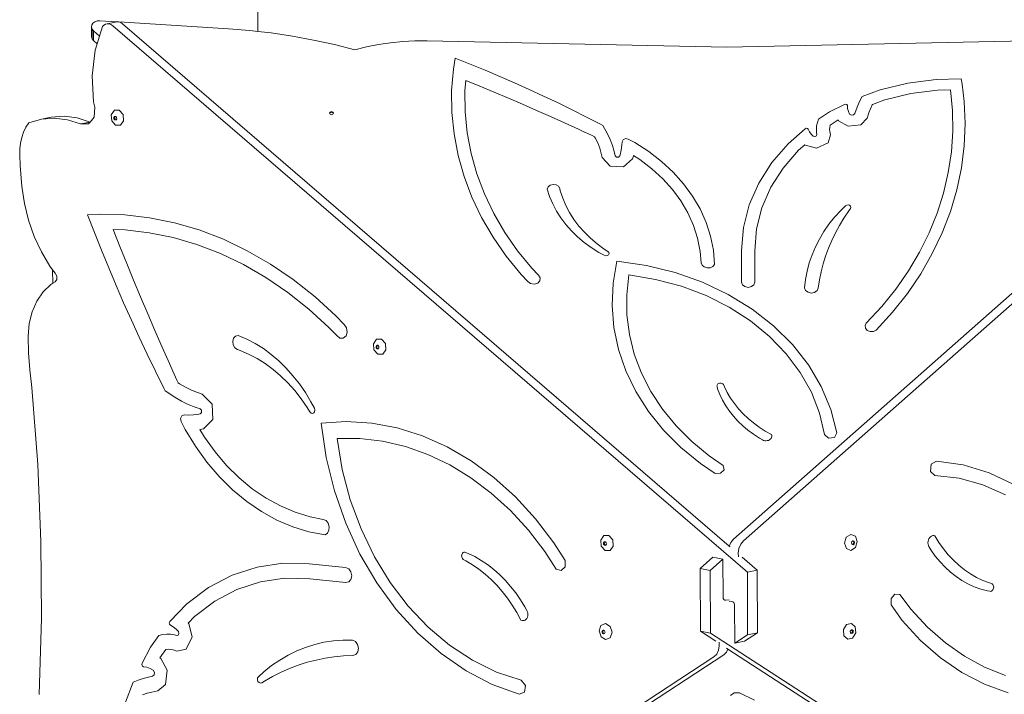
# Model space of a CAD drawing. Units: millimetres. Extents: x -4534 to 4839, y -3372 to 5272.
# Drawn here: x -1397 to -489, y 2181 to 2803 of the extents above; entities that cross this region are included whole.
import ezdxf

# ---------------------------------------------------------------- set-up
doc = ezdxf.new("R2010")
doc.units = ezdxf.units.MM
doc.layers.add('Toestel 2D', color=7, linetype='Continuous', lineweight=20)

# ---------------------------------------------------------------- blocks, each defined once
blk = doc.blocks.new('3201_')
at = {"color": 0}
for p, q in [((-655.985, -499.749), (-655.985, -493.002)), ((-671.169, -498.982), (-671.277, -499.154)), ((-670.994, -498.85), (-671.169, -498.982)), ((-670.774, -498.773), (-670.994, -498.85)), ((-670.534, -498.76), (-670.774, -498.773)), ((-668.948, -498.864), (-670.534, -498.76)), ((-670.019, -499.078), (-669.853, -499.039)), ((-668.948, -498.864), (-669.853, -499.039)), ((-669.853, -499.039), (-669.68, -499.05)), ((-669.68, -499.05), (-669.511, -499.11)), ((-668.948, -498.864), (-668.776, -498.875)), ((-668.776, -498.875), (-668.607, -498.935)), ((-658.684, -499.509), (-668.776, -498.875)), ((-668.607, -498.935), (-668.45, -499.041)), ((-612.532, -547.175), (-668.45, -499.041)), ((-558.249, -498.967), (-612.145, -546.543)), ((-556.53, -498.425), (-611.227, -546.708)), ((-671.277, -499.154), (-671.307, -499.344)), ((-671.307, -499.344), (-671.253, -499.532)), ((-671.307, -499.344), (-671.307, -500.247)), ((-671.253, -499.532), (-671.124, -499.694)), ((-671.253, -499.532), (-671.253, -500.434)), ((-671.124, -499.694), (-670.566, -500.18)), ((-671.124, -499.694), (-671.124, -500.596)), ((-670.297, -499.294), (-670.566, -500.18)), ((-670.297, -499.294), (-670.17, -499.164)), ((-670.17, -499.164), (-670.019, -499.078)), ((-669.511, -499.11), (-669.354, -499.216)), ((-610.857, -549.571), (-669.354, -499.216)), ((-658.684, -499.509), (-656.706, -499.667)), ((-656.706, -499.667), (-655.985, -499.749)), ((-655.985, -499.749), (-654.737, -499.891)), ((-654.737, -499.891), (-652.782, -500.181)), ((-671.307, -500.247), (-671.253, -500.434)), ((-671.253, -500.434), (-671.124, -500.596)), ((-671.124, -500.596), (-670.782, -500.894)), ((-670.566, -500.18), (-670.782, -500.894)), ((-652.782, -500.181), (-650.844, -500.537)), ((-650.844, -500.537), (-648.926, -500.957)), ((-644.859, -500.949), (-643.748, -500.784)), ((-643.748, -500.784), (-642.627, -500.671)), ((-642.627, -500.671), (-641.5, -500.613)), ((-641.5, -500.613), (-640.37, -500.61)), ((-612.756, -501.19), (-640.37, -500.61)), ((-583.827, -500.582), (-612.756, -501.19)), ((-670.961, -501.482), (-671.234, -503.835)), ((-670.782, -500.894), (-670.961, -501.482)), ((-648.926, -500.957), (-647.032, -501.44)), ((-647.032, -501.44), (-645.955, -501.169)), ((-645.955, -501.169), (-644.859, -500.949)), ((-637.793, -502.22), (-637.96, -503.21)), ((-636.412, -502.767), (-637.793, -502.22)), ((-637.96, -503.21), (-638.116, -505.205)), ((-635.039, -503.328), (-636.412, -502.767)), ((-633.675, -503.903), (-635.039, -503.328)), ((-671.234, -503.835), (-671.107, -506.25)), ((-636.819, -504.269), (-636.894, -505.232)), ((-635.505, -504.806), (-636.819, -504.269)), ((-632.321, -504.491), (-633.675, -503.903)), ((-630.975, -505.093), (-632.321, -504.491)), ((-596.079, -504.521), (-593.456, -504.18)), ((-593.456, -504.18), (-591.148, -504.13)), ((-591.082, -504.592), (-591.148, -504.13)), ((-638.116, -505.205), (-638.094, -507.204)), ((-636.894, -505.232), (-636.873, -507.161)), ((-634.195, -505.351), (-635.505, -504.806)), ((-632.89, -505.902), (-634.195, -505.351)), ((-629.64, -505.708), (-630.975, -505.093)), ((-600.294, -505.751), (-598.621, -505.139)), ((-598.621, -505.139), (-596.079, -504.521)), ((-593.341, -505.154), (-595.802, -505.473)), ((-592.154, -505.128), (-593.341, -505.154)), ((-591.968, -507.035), (-592.154, -505.128)), ((-590.884, -506.195), (-591.082, -504.592)), ((-671.107, -506.25), (-671, -506.739)), ((-631.589, -506.46), (-632.89, -505.902)), ((-628.314, -506.337), (-629.64, -505.708)), ((-600.497, -506.155), (-600.679, -506.564)), ((-600.294, -505.751), (-600.497, -506.155)), ((-598.187, -506.053), (-599.342, -506.476)), ((-595.802, -505.473), (-598.187, -506.053)), ((-590.8, -508.243), (-590.884, -506.195)), ((-671, -506.739), (-671.058, -507.663)), ((-669.491, -507.421), (-669.201, -507.015)), ((-669.201, -507.015), (-668.745, -507.01)), ((-668.392, -507.41), (-668.745, -507.01)), ((-649.369, -507.284), (-649.316, -507.182)), ((-649.316, -507.182), (-649.19, -507.141)), ((-649.316, -507.261), (-649.19, -507.219)), ((-649.19, -507.141), (-649.063, -507.182)), ((-649.19, -507.219), (-649.063, -507.261)), ((-649.063, -507.182), (-649.01, -507.284)), ((-638.094, -507.204), (-637.895, -509.197)), ((-636.873, -507.161), (-636.681, -509.084)), ((-630.293, -507.025), (-631.589, -506.46)), ((-629.002, -507.597), (-630.293, -507.025)), ((-626.998, -506.979), (-628.314, -506.337)), ((-625.692, -507.634), (-626.998, -506.979)), ((-604.301, -507.84), (-603.283, -507.158)), ((-603.283, -507.158), (-601.917, -506.468)), ((-601.797, -506.448), (-601.917, -506.468)), ((-601.69, -506.495), (-601.797, -506.448)), ((-601.647, -506.587), (-601.69, -506.495)), ((-601.623, -506.854), (-601.647, -506.587)), ((-601.555, -507.116), (-601.623, -506.854)), ((-601.442, -507.369), (-601.555, -507.116)), ((-600.839, -506.98), (-600.947, -507.307)), ((-600.679, -506.564), (-600.839, -506.98)), ((-599.519, -506.871), (-599.664, -507.248)), ((-599.354, -506.5), (-599.519, -506.871)), ((-599.342, -506.476), (-599.354, -506.5)), ((-591.938, -508.948), (-591.968, -507.035)), ((-675.927, -507.828), (-677.075, -508.169)), ((-675.023, -507.653), (-675.927, -507.828)), ((-674.733, -507.731), (-675.927, -507.828)), ((-673.828, -507.556), (-675.023, -507.653)), ((-673.524, -507.882), (-674.733, -507.731)), ((-672.62, -507.707), (-673.828, -507.556)), ((-672.334, -508.275), (-673.524, -507.882)), ((-671.436, -508.098), (-672.62, -507.707)), ((-672.334, -508.275), (-671.439, -508.102)), ((-671.439, -508.102), (-671.585, -508.27)), ((-671.436, -508.098), (-671.439, -508.102)), ((-671.058, -507.663), (-671.436, -508.098)), ((-669.447, -507.99), (-669.491, -507.421)), ((-669.094, -508.39), (-669.447, -507.99)), ((-669.253, -507.671), (-669.184, -507.574)), ((-669.243, -507.807), (-669.253, -507.671)), ((-669.158, -507.903), (-669.243, -507.807)), ((-669.184, -507.574), (-669.115, -507.574)), ((-669.174, -507.656), (-669.115, -507.574)), ((-669.164, -507.792), (-669.174, -507.656)), ((-669.079, -507.888), (-669.164, -507.792)), ((-669.049, -507.902), (-669.158, -507.903)), ((-669.115, -507.574), (-669.075, -507.573)), ((-669.039, -507.887), (-669.079, -507.888)), ((-669.075, -507.573), (-668.99, -507.669)), ((-669.039, -507.887), (-669.049, -507.902)), ((-668.98, -507.805), (-669.039, -507.887)), ((-668.99, -507.669), (-668.98, -507.805)), ((-668.639, -508.385), (-668.348, -507.979)), ((-668.348, -507.979), (-668.392, -507.41)), ((-649.348, -507.323), (-649.369, -507.284)), ((-649.348, -507.323), (-649.316, -507.261)), ((-649.316, -507.385), (-649.348, -507.323)), ((-649.19, -507.427), (-649.316, -507.385)), ((-649.063, -507.385), (-649.19, -507.427)), ((-649.063, -507.261), (-649.031, -507.323)), ((-649.031, -507.323), (-649.063, -507.385)), ((-649.01, -507.284), (-649.031, -507.323)), ((-627.715, -508.176), (-629.002, -507.597)), ((-624.396, -508.302), (-625.692, -507.634)), ((-604.301, -507.84), (-604.413, -508.145)), ((-602.499, -507.906), (-603.228, -508.394)), ((-602.463, -507.986), (-602.499, -507.906)), ((-601.576, -508.489), (-602.463, -507.986)), ((-601.274, -507.464), (-601.442, -507.369)), ((-601.07, -507.438), (-601.274, -507.464)), ((-600.947, -507.307), (-601.07, -507.438)), ((-599.826, -507.739), (-600.391, -508.341)), ((-599.664, -507.248), (-599.826, -507.739)), ((-677.739, -509.517), (-677.568, -509.028)), ((-677.568, -509.028), (-677.345, -508.577)), ((-677.345, -508.577), (-677.075, -508.169)), ((-671.585, -508.27), (-672.334, -508.275)), ((-669.094, -508.39), (-668.639, -508.385)), ((-626.433, -508.761), (-627.715, -508.176)), ((-625.862, -509.026), (-626.433, -508.761)), ((-625.842, -509.033), (-625.862, -509.026)), ((-625.156, -509.353), (-625.842, -509.033)), ((-624.188, -508.412), (-624.396, -508.302)), ((-623.757, -509.174), (-624.188, -508.412)), ((-607.107, -510.092), (-605.536, -508.713)), ((-605.433, -508.67), (-605.536, -508.713)), ((-605.319, -508.69), (-605.433, -508.67)), ((-605.248, -508.763), (-605.319, -508.69)), ((-605.134, -508.994), (-605.248, -508.763)), ((-604.978, -509.208), (-605.134, -508.994)), ((-604.482, -508.458), (-604.504, -508.775)), ((-604.504, -508.775), (-604.482, -509.092)), ((-604.413, -508.145), (-604.482, -508.458)), ((-603.266, -508.57), (-603.281, -508.775)), ((-603.281, -508.775), (-603.266, -508.98)), ((-603.228, -508.394), (-603.266, -508.57)), ((-603.266, -508.98), (-603.201, -509.281)), ((-600.391, -508.341), (-601.576, -508.489)), ((-592.063, -510.858), (-591.938, -508.948)), ((-590.886, -510.291), (-590.8, -508.243)), ((-677.857, -510.035), (-677.739, -509.517)), ((-637.895, -509.197), (-637.519, -511.173)), ((-636.681, -509.084), (-636.318, -510.992)), ((-624.938, -509.455), (-625.156, -509.353)), ((-624.886, -509.548), (-624.938, -509.455)), ((-624.659, -510.026), (-624.886, -509.548)), ((-623.757, -509.174), (-623.503, -509.71)), ((-623.503, -509.71), (-623.292, -510.257)), ((-622.422, -510.24), (-622.411, -509.916)), ((-622.316, -509.725), (-622.411, -509.916)), ((-622.088, -509.63), (-622.316, -509.725)), ((-621.838, -509.676), (-622.088, -509.63)), ((-621.236, -509.994), (-621.838, -509.676)), ((-604.784, -509.401), (-604.978, -509.208)), ((-604.628, -509.44), (-604.784, -509.401)), ((-604.486, -509.375), (-604.628, -509.44)), ((-604.448, -509.249), (-604.486, -509.375)), ((-604.482, -509.092), (-604.448, -509.249)), ((-603.201, -509.281), (-603.422, -510.015)), ((-677.924, -511.123), (-677.919, -510.573)), ((-677.919, -510.573), (-677.857, -510.035)), ((-624.471, -510.515), (-624.659, -510.026)), ((-624.322, -511.012), (-624.471, -510.515)), ((-623.292, -510.257), (-623.125, -510.815)), ((-623.125, -510.815), (-623.042, -511.198)), ((-622.585, -511.111), (-622.481, -510.678)), ((-622.481, -510.678), (-622.422, -510.24)), ((-619.954, -510.814), (-621.236, -509.994)), ((-618.773, -511.725), (-619.954, -510.814)), ((-608.617, -511.839), (-607.107, -510.092)), ((-606.149, -510.7), (-607.565, -512.339)), ((-605.563, -510.186), (-606.149, -510.7)), ((-605.504, -510.244), (-605.563, -510.186)), ((-604.484, -510.497), (-605.504, -510.244)), ((-603.422, -510.015), (-604.484, -510.497)), ((-592.344, -512.758), (-592.063, -510.858)), ((-591.142, -512.331), (-590.886, -510.291)), ((-677.882, -512.095), (-677.924, -511.123)), ((-637.519, -511.173), (-636.968, -513.123)), ((-636.318, -510.992), (-635.786, -512.874)), ((-624.245, -511.365), (-624.322, -511.012)), ((-623.517, -512.176), (-624.245, -511.365)), ((-622.932, -511.32), (-623.042, -511.198)), ((-622.745, -511.327), (-622.932, -511.32)), ((-622.621, -511.215), (-622.745, -511.327)), ((-622.621, -511.215), (-622.585, -511.111)), ((-621.444, -511.477), (-622.27, -512.226)), ((-621.394, -511.334), (-621.444, -511.477)), ((-621.355, -511.168), (-621.394, -511.334)), ((-620.762, -511.547), (-621.355, -511.168)), ((-619.661, -512.396), (-620.762, -511.547)), ((-617.7, -512.718), (-618.773, -511.725)), ((-677.726, -514.041), (-677.882, -512.095)), ((-622.27, -512.226), (-623.517, -512.176)), ((-618.662, -513.321), (-619.661, -512.396)), ((-609.82, -513.731), (-608.617, -511.839)), ((-607.565, -512.339), (-608.694, -514.114)), ((-591.565, -514.352), (-591.142, -512.331)), ((-636.968, -513.123), (-636.245, -515.036)), ((-635.786, -512.874), (-635.088, -514.721)), ((-617.774, -514.316), (-618.662, -513.321)), ((-616.747, -513.786), (-617.7, -512.718)), ((-592.779, -514.639), (-592.344, -512.758)), ((-677.495, -515.612), (-677.726, -514.041)), ((-629.235, -514.074), (-629.313, -514.289)), ((-629.084, -514.975), (-629.313, -514.289)), ((-629.041, -513.912), (-629.235, -514.074)), ((-628.774, -513.841), (-629.041, -513.912)), ((-628.497, -513.879), (-628.774, -513.841)), ((-628.274, -514.016), (-628.497, -513.879)), ((-628.158, -514.22), (-628.274, -514.016)), ((-628.158, -514.22), (-628.108, -514.433)), ((-628.108, -514.433), (-627.882, -515.118)), ((-617.003, -515.371), (-617.774, -514.316)), ((-615.92, -514.918), (-616.747, -513.786)), ((-610.695, -515.735), (-609.82, -513.731)), ((-608.694, -514.114), (-609.515, -515.995)), ((-592.154, -516.346), (-591.565, -514.352)), ((-636.245, -515.036), (-635.353, -516.904)), ((-635.088, -514.721), (-634.228, -516.524)), ((-628.796, -515.647), (-629.084, -514.975)), ((-627.882, -515.118), (-627.597, -515.789)), ((-616.357, -516.479), (-617.003, -515.371)), ((-615.226, -516.107), (-615.92, -514.918)), ((-593.366, -516.493), (-592.779, -514.639)), ((-677.114, -517.153), (-677.495, -515.612)), ((-628.448, -516.3), (-628.796, -515.647)), ((-628.043, -516.932), (-628.448, -516.3)), ((-627.597, -515.789), (-627.252, -516.441)), ((-614.672, -517.342), (-615.226, -516.107)), ((-611.227, -517.815), (-610.695, -515.735)), ((-609.515, -515.995), (-610.014, -517.946)), ((-602.258, -516.246), (-602.824, -516.872)), ((-601.818, -515.816), (-602.258, -516.246)), ((-601.966, -516.953), (-601.518, -516.293)), ((-601.706, -515.75), (-601.818, -515.816)), ((-601.567, -515.735), (-601.706, -515.75)), ((-601.436, -515.774), (-601.567, -515.735)), ((-601.518, -516.293), (-601.356, -516.076)), ((-601.345, -515.859), (-601.436, -515.774)), ((-601.356, -516.076), (-601.316, -515.968)), ((-601.316, -515.968), (-601.345, -515.859)), ((-676.59, -518.642), (-677.114, -517.153)), ((-671.672, -516.651), (-670.535, -516.581)), ((-671.038, -518.288), (-671.672, -516.651)), ((-670.535, -516.581), (-668.246, -516.644)), ((-668.246, -516.644), (-665.951, -516.911)), ((-665.951, -516.911), (-663.662, -517.378)), ((-635.353, -516.904), (-634.298, -518.717)), ((-634.228, -516.524), (-633.209, -518.274)), ((-627.583, -517.54), (-628.043, -516.932)), ((-627.252, -516.441), (-626.85, -517.073)), ((-626.85, -517.073), (-626.393, -517.68)), ((-615.841, -517.629), (-616.357, -516.479)), ((-602.824, -516.872), (-603.343, -517.524)), ((-602.379, -517.627), (-601.966, -516.953)), ((-594.102, -518.313), (-593.366, -516.493)), ((-592.906, -518.306), (-592.154, -516.346)), ((-668.693, -519.567), (-669.316, -518.007)), ((-669.316, -518.007), (-668.211, -518.037)), ((-668.211, -518.037), (-665.995, -518.294)), ((-663.662, -517.378), (-661.392, -518.045)), ((-661.392, -518.045), (-659.151, -518.907)), ((-627.071, -518.119), (-627.583, -517.54)), ((-626.508, -518.669), (-627.071, -518.119)), ((-626.393, -517.68), (-625.883, -518.26)), ((-615.459, -518.812), (-615.841, -517.629)), ((-614.262, -518.611), (-614.672, -517.342)), ((-611.405, -519.932), (-611.227, -517.815)), ((-610.014, -517.946), (-610.184, -519.965)), ((-603.343, -517.524), (-603.811, -518.2)), ((-602.755, -518.315), (-602.379, -517.627)), ((-675.929, -520.057), (-676.59, -518.642)), ((-670.389, -519.918), (-671.038, -518.288)), ((-665.995, -518.294), (-663.787, -518.746)), ((-663.787, -518.746), (-661.595, -519.389)), ((-659.151, -518.907), (-656.952, -519.96)), ((-634.298, -518.717), (-633.084, -520.465)), ((-633.209, -518.274), (-632.037, -519.961)), ((-625.897, -519.185), (-626.508, -518.669)), ((-625.883, -518.26), (-625.323, -518.809)), ((-625.323, -518.809), (-624.715, -519.325)), ((-615.214, -520.018), (-615.459, -518.812)), ((-613.999, -519.906), (-614.262, -518.611)), ((-604.229, -518.896), (-604.594, -519.611)), ((-603.811, -518.2), (-604.229, -518.896)), ((-603.396, -519.726), (-603.094, -519.015)), ((-603.094, -519.015), (-602.755, -518.315)), ((-594.986, -520.091), (-594.102, -518.313)), ((-593.819, -520.221), (-592.906, -518.306)), ((-669.723, -521.538), (-670.389, -519.918)), ((-668.063, -521.122), (-668.693, -519.567)), ((-661.595, -519.389), (-659.432, -520.221)), ((-625.243, -519.665), (-625.897, -519.185)), ((-624.547, -520.107), (-625.243, -519.665)), ((-624.715, -519.325), (-624.063, -519.805)), ((-624.063, -519.805), (-623.716, -520.026)), ((-613.887, -521.214), (-613.999, -519.906)), ((-611.405, -522.846), (-611.405, -519.932)), ((-604.594, -519.611), (-604.905, -520.342)), ((-603.661, -520.446), (-603.396, -519.726)), ((-675.143, -521.377), (-675.929, -520.057)), ((-659.432, -520.221), (-657.309, -521.238)), ((-656.952, -519.96), (-654.804, -521.2)), ((-633.084, -520.465), (-631.718, -522.139)), ((-632.037, -519.961), (-630.718, -521.578)), ((-624.045, -520.381), (-624.547, -520.107)), ((-623.913, -520.419), (-624.045, -520.381)), ((-623.775, -520.401), (-623.913, -520.419)), ((-623.666, -520.33), (-623.775, -520.401)), ((-623.716, -520.026), (-623.632, -520.116)), ((-623.614, -520.227), (-623.666, -520.33)), ((-623.632, -520.116), (-623.614, -520.227)), ((-615.124, -521.066), (-615.214, -520.018)), ((-610.184, -519.965), (-610.184, -522.846)), ((-604.905, -520.342), (-605.161, -521.087)), ((-603.886, -521.175), (-603.661, -520.446)), ((-596.012, -521.82), (-594.986, -520.091)), ((-594.887, -522.084), (-593.819, -520.221)), ((-674.893, -521.712), (-675.143, -521.377)), ((-674.87, -522.959), (-674.893, -521.712)), ((-674.653, -522.033), (-674.893, -521.712)), ((-669.042, -523.15), (-669.723, -521.538)), ((-667.425, -522.673), (-668.063, -521.122)), ((-657.309, -521.238), (-655.235, -522.435)), ((-654.804, -521.2), (-652.719, -522.619)), ((-630.718, -521.578), (-630.126, -522.202)), ((-622.893, -520.912), (-623.241, -522.943)), ((-622.893, -520.912), (-620.172, -521.314)), ((-620.172, -521.314), (-617.528, -521.969)), ((-615.04, -521.285), (-615.124, -521.066)), ((-614.846, -521.454), (-615.04, -521.285)), ((-614.579, -521.537), (-614.846, -521.454)), ((-614.294, -521.52), (-614.579, -521.537)), ((-614.046, -521.404), (-614.294, -521.52)), ((-613.887, -521.214), (-614.046, -521.404)), ((-605.161, -521.087), (-605.361, -521.842)), ((-604.073, -521.911), (-603.886, -521.175)), ((-674.488, -522.29), (-674.653, -522.033)), ((-674.65, -522.827), (-674.487, -522.604)), ((-674.487, -522.604), (-674.488, -522.29)), ((-655.235, -522.435), (-653.223, -523.805)), ((-652.719, -522.619), (-650.707, -524.211)), ((-631.718, -522.139), (-631.099, -522.791)), ((-630.126, -522.202), (-629.953, -522.446)), ((-629.953, -522.446), (-629.975, -522.725)), ((-621.784, -522.19), (-621.985, -524.019)), ((-619.322, -522.599), (-621.784, -522.19)), ((-616.938, -523.237), (-619.322, -522.599)), ((-617.528, -521.969), (-615, -522.868)), ((-605.505, -522.606), (-605.591, -523.375)), ((-605.361, -521.842), (-605.505, -522.606)), ((-604.33, -523.398), (-604.221, -522.652)), ((-604.221, -522.652), (-604.073, -521.911)), ((-597.177, -523.491), (-596.012, -521.82)), ((-596.108, -523.887), (-594.887, -522.084)), ((-675.77, -523.751), (-675.057, -523.071)), ((-675.057, -523.071), (-674.87, -522.959)), ((-674.87, -522.959), (-674.65, -522.827)), ((-668.346, -524.753), (-669.042, -523.15)), ((-666.779, -524.22), (-667.425, -522.673)), ((-630.852, -522.99), (-631.099, -522.791)), ((-630.51, -523.049), (-630.852, -522.99)), ((-630.182, -522.95), (-630.51, -523.049)), ((-629.975, -522.725), (-630.182, -522.95)), ((-623.241, -522.943), (-623.331, -524.992)), ((-614.664, -524.095), (-616.938, -523.237)), ((-615, -522.868), (-612.623, -524)), ((-611.323, -523.09), (-611.405, -522.846)), ((-611.1, -523.269), (-611.323, -523.09)), ((-610.794, -523.334), (-611.1, -523.269)), ((-610.489, -523.269), (-610.794, -523.334)), ((-610.266, -523.09), (-610.489, -523.269)), ((-610.184, -522.846), (-610.266, -523.09)), ((-605.499, -523.614), (-605.591, -523.375)), ((-604.33, -523.398), (-604.435, -523.633)), ((-598.475, -525.098), (-597.177, -523.491)), ((-676.354, -524.599), (-675.77, -523.751)), ((-666.125, -525.763), (-666.779, -524.22)), ((-653.223, -523.805), (-651.281, -525.341)), ((-650.707, -524.211), (-648.779, -525.968)), ((-621.985, -524.019), (-621.968, -525.854)), ((-612.533, -525.162), (-614.664, -524.095)), ((-612.623, -524), (-610.429, -525.348)), ((-605.275, -523.788), (-605.499, -523.614)), ((-604.974, -523.855), (-605.275, -523.788)), ((-604.669, -523.799), (-604.974, -523.855)), ((-604.435, -523.633), (-604.669, -523.799)), ((-597.474, -525.621), (-596.108, -523.887)), ((-676.789, -525.583), (-676.354, -524.599)), ((-667.634, -526.347), (-668.346, -524.753)), ((-651.281, -525.341), (-649.42, -527.037)), ((-623.331, -524.992), (-623.161, -527.037)), ((-610.575, -526.421), (-612.533, -525.162)), ((-610.429, -525.348), (-608.45, -526.894)), ((-599.901, -526.635), (-598.475, -525.098)), ((-677.059, -526.669), (-676.789, -525.583)), ((-665.463, -527.301), (-666.125, -525.763)), ((-648.779, -525.968), (-648.028, -526.75)), ((-621.968, -525.854), (-621.732, -527.679)), ((-598.981, -527.28), (-597.474, -525.621)), ((-677.155, -527.817), (-677.059, -526.669)), ((-666.907, -527.931), (-667.634, -526.347)), ((-649.42, -527.037), (-648.7, -527.786)), ((-647.799, -527.055), (-648.028, -526.75)), ((-647.73, -527.452), (-647.799, -527.055)), ((-623.161, -527.037), (-622.735, -529.059)), ((-608.816, -527.857), (-610.575, -526.421)), ((-608.45, -526.894), (-606.714, -528.615)), ((-599.901, -526.635), (-600.021, -526.859)), ((-600.021, -526.859), (-599.991, -527.101)), ((-599.991, -527.101), (-599.819, -527.301)), ((-677.119, -529.382), (-677.155, -527.817)), ((-666.165, -529.506), (-666.907, -527.931)), ((-664.794, -528.834), (-665.463, -527.301)), ((-658.294, -528.314), (-658.214, -528.019)), ((-658.214, -528.019), (-658.029, -527.817)), ((-658.029, -527.817), (-657.781, -527.756)), ((-656.993, -528.098), (-657.781, -527.756)), ((-656.221, -528.507), (-656.993, -528.098)), ((-648.7, -527.786), (-648.42, -528.012)), ((-648.42, -528.012), (-648.1, -528.022)), ((-648.1, -528.022), (-647.842, -527.812)), ((-647.842, -527.812), (-647.73, -527.452)), ((-621.732, -527.679), (-621.281, -529.479)), ((-607.282, -529.448), (-608.816, -527.857)), ((-599.819, -527.301), (-599.548, -527.411)), ((-599.548, -527.411), (-599.243, -527.403)), ((-599.243, -527.403), (-598.981, -527.28)), ((-664.117, -530.363), (-664.794, -528.834)), ((-658.249, -528.633), (-658.294, -528.314)), ((-658.092, -528.903), (-658.249, -528.633)), ((-657.857, -529.061), (-658.092, -528.903)), ((-655.47, -528.982), (-656.221, -528.507)), ((-654.742, -529.518), (-655.47, -528.982)), ((-645.325, -528.524), (-645.034, -528.118)), ((-645.281, -529.094), (-645.325, -528.524)), ((-645.087, -528.775), (-645.017, -528.678)), ((-645.076, -528.911), (-645.087, -528.775)), ((-644.992, -529.007), (-645.076, -528.911)), ((-645.034, -528.118), (-644.579, -528.114)), ((-645.017, -528.678), (-644.949, -528.677)), ((-645.008, -528.76), (-644.949, -528.677)), ((-644.997, -528.896), (-645.008, -528.76)), ((-644.913, -528.991), (-644.997, -528.896)), ((-644.883, -529.006), (-644.992, -529.007)), ((-644.949, -528.677), (-644.908, -528.677)), ((-644.872, -528.991), (-644.913, -528.991)), ((-644.908, -528.677), (-644.824, -528.772)), ((-644.872, -528.991), (-644.883, -529.006)), ((-644.813, -528.909), (-644.872, -528.991)), ((-644.824, -528.772), (-644.813, -528.909)), ((-644.226, -528.513), (-644.579, -528.114)), ((-644.181, -529.083), (-644.226, -528.513)), ((-606.714, -528.615), (-605.244, -530.488)), ((-676.99, -530.95), (-677.119, -529.382)), ((-665.408, -531.07), (-666.165, -529.506)), ((-657.857, -529.061), (-657.612, -529.144)), ((-657.612, -529.144), (-656.825, -529.482)), ((-656.825, -529.482), (-656.053, -529.888)), ((-656.053, -529.888), (-655.303, -530.359)), ((-654.043, -530.115), (-654.742, -529.518)), ((-644.927, -529.493), (-645.281, -529.094)), ((-644.927, -529.493), (-644.472, -529.489)), ((-644.472, -529.489), (-644.181, -529.083)), ((-622.735, -529.059), (-622.056, -531.035)), ((-621.281, -529.479), (-620.618, -531.236)), ((-605.993, -531.172), (-607.282, -529.448)), ((-663.811, -531.045), (-664.117, -530.363)), ((-655.303, -530.359), (-654.576, -530.893)), ((-653.375, -530.768), (-654.043, -530.115)), ((-652.743, -531.475), (-653.375, -530.768)), ((-605.244, -530.488), (-604.061, -532.486)), ((-676.809, -532.578), (-676.99, -530.95)), ((-664.636, -532.624), (-665.408, -531.07)), ((-663.802, -531.069), (-663.811, -531.045)), ((-663.433, -531.887), (-663.802, -531.069)), ((-654.576, -530.893), (-653.877, -531.486)), ((-653.877, -531.486), (-653.21, -532.136)), ((-652.148, -532.232), (-652.743, -531.475)), ((-622.056, -531.035), (-621.13, -532.947)), ((-620.618, -531.236), (-619.749, -532.935)), ((-604.968, -533.006), (-605.993, -531.172)), ((-676.267, -539.665), (-676.809, -532.578)), ((-664.509, -532.874), (-664.636, -532.624)), ((-663.314, -532.147), (-663.433, -531.887)), ((-663.208, -532.218), (-663.314, -532.147)), ((-662.658, -532.534), (-663.208, -532.218)), ((-662.096, -532.807), (-662.658, -532.534)), ((-653.21, -532.136), (-652.577, -532.84)), ((-651.594, -533.034), (-652.148, -532.232)), ((-613.657, -532.352), (-613.669, -532.417)), ((-613.669, -532.417), (-613.66, -532.482)), ((-613.601, -532.679), (-613.66, -532.482)), ((-613.624, -532.291), (-613.657, -532.352)), ((-613.574, -532.24), (-613.624, -532.291)), ((-613.509, -532.199), (-613.574, -532.24)), ((-613.433, -532.174), (-613.509, -532.199)), ((-613.352, -532.164), (-613.433, -532.174)), ((-613.27, -532.171), (-613.352, -532.164)), ((-613.193, -532.195), (-613.27, -532.171)), ((-613.126, -532.233), (-613.193, -532.195)), ((-613.074, -532.283), (-613.126, -532.233)), ((-613.039, -532.343), (-613.074, -532.283)), ((-612.974, -532.502), (-613.039, -532.343)), ((-612.712, -533.032), (-612.974, -532.502)), ((-604.061, -532.486), (-603.182, -534.582)), ((-663.632, -533.457), (-664.509, -532.874)), ((-663.632, -533.457), (-663.016, -533.811)), ((-661.524, -533.037), (-662.096, -532.807)), ((-661.119, -533.166), (-661.524, -533.037)), ((-660.185, -534.092), (-661.119, -533.166)), ((-652.577, -532.84), (-651.982, -533.594)), ((-651.084, -533.879), (-651.594, -533.034)), ((-621.13, -532.947), (-619.969, -534.775)), ((-619.749, -532.935), (-618.682, -534.561)), ((-613.394, -533.213), (-613.601, -532.679)), ((-613.144, -533.736), (-613.394, -533.213)), ((-612.408, -533.547), (-612.712, -533.032)), ((-612.062, -534.045), (-612.408, -533.547)), ((-604.221, -534.924), (-604.968, -533.006)), ((-663.016, -533.811), (-662.386, -534.117)), ((-662.386, -534.117), (-661.746, -534.374)), ((-661.746, -534.374), (-661.306, -534.515)), ((-660.122, -535.518), (-660.185, -534.092)), ((-651.982, -533.594), (-651.428, -534.394)), ((-651.428, -534.394), (-651.173, -534.815)), ((-650.767, -534.483), (-651.084, -533.879)), ((-612.852, -534.244), (-613.144, -533.736)), ((-612.518, -534.736), (-612.852, -534.244)), ((-611.678, -534.525), (-612.062, -534.045)), ((-663.102, -535.41), (-662.994, -535.163)), ((-662.994, -535.163), (-662.775, -535.077)), ((-662.403, -535.105), (-662.775, -535.077)), ((-661.9, -535.091), (-662.403, -535.105)), ((-661.404, -535.025), (-661.9, -535.091)), ((-661.285, -534.996), (-661.404, -535.025)), ((-661.165, -534.654), (-661.306, -534.515)), ((-661.285, -534.996), (-661.156, -534.868)), ((-661.156, -534.868), (-661.165, -534.654)), ((-651.173, -534.815), (-651.07, -534.921)), ((-651.07, -534.921), (-650.943, -534.955)), ((-650.943, -534.955), (-650.823, -534.908)), ((-650.823, -534.908), (-650.743, -534.793)), ((-650.723, -534.638), (-650.767, -534.483)), ((-650.743, -534.793), (-650.723, -534.638)), ((-619.969, -534.775), (-618.582, -536.5)), ((-618.682, -534.561), (-617.427, -536.098)), ((-612.145, -535.209), (-612.518, -534.736)), ((-611.734, -535.662), (-612.145, -535.209)), ((-611.256, -534.984), (-611.678, -534.525)), ((-610.797, -535.421), (-611.256, -534.984)), ((-603.763, -536.899), (-604.221, -534.924)), ((-603.182, -534.582), (-602.618, -536.746)), ((-663.048, -535.701), (-663.102, -535.41)), ((-662.681, -536.424), (-663.048, -535.701)), ((-660.979, -536.366), (-660.122, -535.518)), ((-650.152, -535.857), (-647.822, -535.707)), ((-650.152, -535.857), (-649.681, -539.002)), ((-647.822, -535.707), (-645.471, -535.853)), ((-645.471, -535.853), (-643.122, -536.292)), ((-617.427, -536.098), (-615.995, -537.533)), ((-611.287, -536.093), (-611.734, -535.662)), ((-610.806, -536.499), (-611.287, -536.093)), ((-610.305, -535.833), (-610.797, -535.421)), ((-609.781, -536.219), (-610.305, -535.833)), ((-609.226, -536.578), (-609.781, -536.219)), ((-661.734, -537.981), (-662.681, -536.424)), ((-661.333, -536.431), (-661.143, -536.405)), ((-660.895, -537.15), (-661.333, -536.431)), ((-661.143, -536.405), (-660.979, -536.366)), ((-659.917, -538.505), (-660.895, -537.15)), ((-643.122, -536.292), (-640.799, -537.022)), ((-640.799, -537.022), (-638.527, -538.033)), ((-618.582, -536.5), (-616.985, -538.105)), ((-610.292, -536.879), (-610.806, -536.499)), ((-609.748, -537.232), (-610.292, -536.879)), ((-608.644, -536.907), (-609.226, -536.578)), ((-608.64, -537.172), (-608.685, -537.254)), ((-608.644, -536.907), (-608.62, -536.994)), ((-608.618, -537.084), (-608.64, -537.172)), ((-608.62, -536.994), (-608.618, -537.084)), ((-603.392, -537.248), (-603.763, -536.899)), ((-602.827, -537.173), (-603.392, -537.248)), ((-602.618, -536.746), (-602.827, -537.173)), ((-660.684, -539.435), (-661.734, -537.981)), ((-648.681, -537.274), (-646.583, -537.266)), ((-648.201, -540.123), (-648.681, -537.274)), ((-646.583, -537.266), (-644.476, -537.507)), ((-644.476, -537.507), (-642.379, -537.996)), ((-642.379, -537.996), (-640.311, -538.726)), ((-638.527, -538.033), (-636.329, -539.317)), ((-615.995, -537.533), (-614.398, -538.853)), ((-609.463, -537.394), (-609.748, -537.232)), ((-609.365, -537.438), (-609.463, -537.394)), ((-609.258, -537.464), (-609.365, -537.438)), ((-609.146, -537.473), (-609.258, -537.464)), ((-609.035, -537.462), (-609.146, -537.473)), ((-608.929, -537.434), (-609.035, -537.462)), ((-608.832, -537.388), (-608.929, -537.434)), ((-608.75, -537.327), (-608.832, -537.388)), ((-608.685, -537.254), (-608.75, -537.327)), ((-658.851, -539.753), (-659.917, -538.505)), ((-640.311, -538.726), (-638.291, -539.693)), ((-616.985, -538.105), (-615.194, -539.573)), ((-614.398, -538.853), (-613.079, -539.755)), ((-675.974, -546.748), (-676.267, -539.665)), ((-659.539, -540.774), (-660.684, -539.435)), ((-657.705, -540.884), (-658.851, -539.753)), ((-649.681, -539.002), (-648.918, -542.088)), ((-638.291, -539.693), (-636.337, -540.886)), ((-636.329, -539.317), (-634.226, -540.859)), ((-615.194, -539.573), (-613.839, -540.479)), ((-613.079, -539.755), (-613.004, -540.156)), ((-593.918, -539.638), (-594, -540.292)), ((-593.433, -539.345), (-593.918, -539.638)), ((-590.967, -539.703), (-593.433, -539.345)), ((-588.577, -540.429), (-590.967, -539.703)), ((-658.31, -541.988), (-659.539, -540.774)), ((-647.459, -542.913), (-648.201, -540.123)), ((-613.331, -540.468), (-613.839, -540.479)), ((-613.004, -540.156), (-613.331, -540.468)), ((-594, -540.292), (-593.6, -540.667)), ((-593.6, -540.667), (-591.35, -540.93)), ((-586.296, -541.513), (-588.577, -540.429)), ((-656.49, -541.888), (-657.705, -540.884)), ((-636.337, -540.886), (-634.467, -542.296)), ((-634.226, -540.859), (-632.24, -542.644)), ((-591.35, -540.93), (-589.164, -541.529)), ((-589.164, -541.529), (-587.071, -542.455)), ((-657.006, -543.066), (-658.31, -541.988)), ((-655.217, -542.757), (-656.49, -541.888)), ((-648.918, -542.088), (-647.875, -545.072)), ((-634.467, -542.296), (-632.697, -543.91)), ((-655.638, -543.998), (-657.006, -543.066)), ((-653.894, -543.483), (-655.217, -542.757)), ((-652.534, -544.06), (-653.894, -543.483)), ((-646.465, -545.602), (-647.459, -542.913)), ((-632.24, -542.644), (-630.391, -544.655)), ((-654.219, -544.778), (-655.638, -543.998)), ((-651.149, -544.484), (-652.534, -544.06)), ((-632.697, -543.91), (-631.043, -545.712)), ((-652.76, -545.397), (-654.219, -544.778)), ((-649.944, -544.714), (-651.149, -544.484)), ((-649.693, -544.835), (-649.944, -544.714)), ((-649.499, -545.076), (-649.693, -544.835)), ((-649.402, -545.39), (-649.499, -545.076)), ((-647.875, -545.072), (-646.566, -547.913)), ((-630.391, -544.655), (-628.698, -546.87)), ((-651.272, -545.852), (-652.76, -545.397)), ((-649.77, -546.139), (-651.272, -545.852)), ((-649.77, -546.139), (-649.552, -545.98)), ((-649.552, -545.98), (-649.421, -545.713)), ((-649.421, -545.713), (-649.402, -545.39)), ((-645.232, -548.155), (-646.465, -545.602)), ((-631.043, -545.712), (-629.522, -547.688)), ((-624.368, -546.619), (-624.077, -546.213)), ((-624.077, -546.213), (-623.621, -546.208)), ((-623.621, -546.208), (-623.268, -546.608)), ((-601.744, -546.361), (-601.326, -546.096)), ((-601.326, -546.096), (-600.906, -546.265)), ((-593.885, -546.252), (-593.979, -546.313)), ((-593.786, -546.215), (-593.885, -546.252)), ((-593.684, -546.205), (-593.786, -546.215)), ((-593.584, -546.221), (-593.684, -546.205)), ((-593.584, -546.221), (-593.206, -546.841)), ((-675.928, -553.813), (-675.974, -546.748)), ((-628.698, -546.87), (-627.652, -548.52)), ((-624.324, -547.189), (-624.368, -546.619)), ((-624.13, -546.87), (-624.061, -546.773)), ((-624.119, -547.006), (-624.13, -546.87)), ((-624.035, -547.102), (-624.119, -547.006)), ((-624.061, -546.773), (-623.992, -546.772)), ((-624.051, -546.855), (-623.992, -546.772)), ((-624.04, -546.991), (-624.051, -546.855)), ((-623.956, -547.087), (-624.04, -546.991)), ((-623.926, -547.101), (-624.035, -547.102)), ((-623.992, -546.772), (-623.952, -546.772)), ((-623.916, -547.086), (-623.956, -547.087)), ((-623.952, -546.772), (-623.867, -546.868)), ((-623.916, -547.086), (-623.926, -547.101)), ((-623.857, -547.004), (-623.916, -547.086)), ((-623.867, -546.868), (-623.857, -547.004)), ((-623.268, -546.608), (-623.224, -547.178)), ((-612.392, -546.842), (-612.532, -547.175)), ((-612.145, -546.543), (-612.392, -546.842)), ((-611.474, -547.008), (-611.643, -547.409)), ((-611.227, -546.708), (-611.474, -547.008)), ((-601.916, -546.906), (-601.744, -546.361)), ((-601.739, -547.411), (-601.916, -546.906)), ((-601.264, -546.89), (-601.223, -546.76)), ((-601.222, -547.011), (-601.264, -546.89)), ((-601.223, -546.76), (-601.14, -546.708)), ((-601.184, -547.026), (-601.222, -547.011)), ((-601.101, -546.974), (-601.184, -547.026)), ((-601.121, -547.051), (-601.184, -547.026)), ((-601.14, -546.708), (-601.123, -546.697)), ((-601.14, -546.708), (-601.103, -546.723)), ((-601.123, -546.697), (-601.022, -546.737)), ((-601.021, -546.988), (-601.121, -547.051)), ((-601.103, -546.723), (-601.061, -546.843)), ((-601.061, -546.843), (-601.101, -546.974)), ((-601.022, -546.737), (-600.98, -546.858)), ((-600.98, -546.858), (-601.021, -546.988)), ((-600.906, -546.265), (-600.729, -546.77)), ((-600.729, -546.77), (-600.901, -547.315)), ((-594.214, -546.739), (-594.225, -546.867)), ((-594.225, -546.867), (-594.215, -546.993)), ((-594.215, -546.993), (-594.184, -547.111)), ((-594.182, -546.614), (-594.214, -546.739)), ((-594.184, -547.111), (-594.134, -547.217)), ((-594.13, -546.498), (-594.182, -546.614)), ((-594.062, -546.396), (-594.13, -546.498)), ((-593.979, -546.313), (-594.062, -546.396)), ((-593.206, -546.841), (-592.795, -547.424)), ((-646.566, -547.913), (-645.01, -550.571)), ((-637.196, -548.07), (-637.186, -547.979)), ((-637.186, -547.979), (-637.157, -547.896)), ((-637.157, -547.896), (-637.111, -547.826)), ((-637.111, -547.826), (-637.052, -547.775)), ((-637.052, -547.775), (-636.982, -547.746)), ((-636.982, -547.746), (-636.908, -547.74)), ((-636.908, -547.74), (-636.833, -547.758)), ((-636.607, -547.849), (-636.833, -547.758)), ((-635.992, -548.148), (-636.607, -547.849)), ((-629.522, -547.688), (-628.481, -549.297)), ((-623.97, -547.589), (-624.324, -547.189)), ((-623.514, -547.585), (-623.97, -547.589)), ((-623.224, -547.178), (-623.514, -547.585)), ((-612.455, -547.241), (-612.532, -547.175)), ((-611.643, -547.409), (-611.697, -547.822)), ((-611.697, -547.822), (-611.695, -548.169)), ((-601.319, -547.58), (-601.739, -547.411)), ((-600.901, -547.315), (-601.319, -547.58)), ((-594.134, -547.217), (-593.948, -547.52)), ((-593.948, -547.52), (-593.544, -548.093)), ((-592.795, -547.424), (-592.353, -547.97)), ((-592.353, -547.97), (-591.881, -548.477)), ((-653.662, -548.754), (-656.047, -549.107)), ((-651.232, -548.807), (-653.662, -548.754)), ((-647.886, -549.159), (-651.232, -548.807)), ((-643.778, -550.535), (-645.232, -548.155)), ((-637.188, -548.164), (-637.196, -548.07)), ((-637.161, -548.254), (-637.188, -548.164)), ((-637.117, -548.335), (-637.161, -548.254)), ((-637.059, -548.401), (-637.117, -548.335)), ((-636.99, -548.448), (-637.059, -548.401)), ((-636.807, -548.54), (-636.99, -548.448)), ((-636.198, -548.903), (-636.807, -548.54)), ((-635.605, -549.311), (-636.198, -548.903)), ((-635.392, -548.496), (-635.992, -548.148)), ((-634.807, -548.89), (-635.392, -548.496)), ((-634.241, -549.329), (-634.807, -548.89)), ((-627.664, -549.097), (-627.652, -548.52)), ((-614.037, -548.212), (-615.219, -549.256)), ((-613.119, -548.377), (-614.301, -549.421)), ((-613.119, -548.377), (-614.037, -548.212)), ((-613.102, -551.878), (-613.119, -548.377)), ((-609.952, -549.396), (-611.343, -548.199)), ((-593.544, -548.093), (-593.108, -548.627)), ((-593.108, -548.627), (-592.643, -549.122)), ((-591.881, -548.477), (-591.382, -548.941)), ((-591.382, -548.941), (-590.857, -549.361)), ((-658.344, -549.86), (-660.512, -551)), ((-656.047, -549.107), (-658.344, -549.86)), ((-647.606, -549.281), (-647.886, -549.159)), ((-647.4, -549.557), (-647.606, -549.281)), ((-647.324, -549.912), (-647.4, -549.557)), ((-635.032, -549.764), (-635.605, -549.311)), ((-634.479, -550.259), (-635.032, -549.764)), ((-633.696, -549.81), (-634.241, -549.329)), ((-633.174, -550.332), (-633.696, -549.81)), ((-628.481, -549.297), (-628.02, -549.431)), ((-628.02, -549.431), (-627.664, -549.097)), ((-615.219, -549.256), (-615.192, -555.03)), ((-614.301, -549.421), (-615.219, -549.256)), ((-614.301, -549.421), (-614.274, -555.195)), ((-610.857, -549.571), (-609.952, -549.396)), ((-610.837, -555.345), (-610.857, -549.571)), ((-609.932, -555.17), (-609.952, -549.396)), ((-592.643, -549.122), (-592.151, -549.574)), ((-592.151, -549.574), (-591.633, -549.982)), ((-590.857, -549.361), (-590.309, -549.736)), ((-590.309, -549.736), (-589.74, -550.063)), ((-657.9, -551.188), (-655.745, -550.481)), ((-655.745, -550.481), (-653.507, -550.149)), ((-653.507, -550.149), (-651.189, -550.2)), ((-651.189, -550.2), (-647.881, -550.548)), ((-647.881, -550.548), (-647.602, -550.484)), ((-647.602, -550.484), (-647.398, -550.252)), ((-647.398, -550.252), (-647.324, -549.912)), ((-645.01, -550.571), (-643.228, -553.009)), ((-642.124, -552.709), (-643.778, -550.535)), ((-633.95, -550.795), (-634.479, -550.259)), ((-632.678, -550.893), (-633.174, -550.332)), ((-591.633, -549.982), (-591.092, -550.344)), ((-591.092, -550.344), (-590.531, -550.659)), ((-590.531, -550.659), (-589.951, -550.926)), ((-589.74, -550.063), (-589.152, -550.342)), ((-589.152, -550.342), (-588.547, -550.571)), ((-588.547, -550.571), (-588.366, -550.623)), ((-588.366, -550.623), (-588.298, -550.656)), ((-588.298, -550.656), (-588.24, -550.709)), ((-588.24, -550.709), (-588.197, -550.78)), ((-588.197, -550.78), (-588.17, -550.864)), ((-660.512, -551), (-662.512, -552.506)), ((-659.934, -552.257), (-657.9, -551.188)), ((-633.447, -551.369), (-633.95, -550.795)), ((-632.972, -551.979), (-633.447, -551.369)), ((-632.21, -551.49), (-632.678, -550.893)), ((-631.771, -552.12), (-632.21, -551.49)), ((-597.259, -551.607), (-597.612, -552.019)), ((-596.801, -551.639), (-597.259, -551.607)), ((-595.768, -553.022), (-596.801, -551.639)), ((-589.951, -550.926), (-589.355, -551.142)), ((-589.355, -551.142), (-588.745, -551.307)), ((-588.745, -551.307), (-588.521, -551.348)), ((-588.447, -551.35), (-588.521, -551.348)), ((-588.373, -551.328), (-588.447, -551.35)), ((-588.304, -551.283), (-588.373, -551.328)), ((-588.246, -551.219), (-588.304, -551.283)), ((-588.2, -551.139), (-588.246, -551.219)), ((-588.171, -551.05), (-588.2, -551.139)), ((-588.161, -550.956), (-588.171, -551.05)), ((-588.17, -550.864), (-588.161, -550.956)), ((-662.512, -552.506), (-664.089, -554.128)), ((-661.81, -553.67), (-659.934, -552.257)), ((-632.527, -552.622), (-632.972, -551.979)), ((-631.364, -552.781), (-631.771, -552.12)), ((-613.079, -552.016), (-613.102, -551.878)), ((-613.036, -552.091), (-613.079, -552.016)), ((-613.028, -552.105), (-613.036, -552.091)), ((-612.953, -552.159), (-613.028, -552.105)), ((-612.84, -552.174), (-612.953, -552.159)), ((-612.554, -552.141), (-612.84, -552.174)), ((-612.553, -552.246), (-612.306, -552.272)), ((-612.306, -552.272), (-612.193, -552.312)), ((-612.193, -552.312), (-612.116, -552.383)), ((-612.116, -552.383), (-612.065, -552.483)), ((-612.065, -552.483), (-612.042, -552.626)), ((-597.612, -552.019), (-597.622, -552.599)), ((-596.583, -554.022), (-597.622, -552.599)), ((-643.228, -553.009), (-641.245, -555.192)), ((-640.291, -554.646), (-642.124, -552.709)), ((-632.113, -553.296), (-632.527, -552.622)), ((-631.733, -553.998), (-632.113, -553.296)), ((-631.177, -553.125), (-631.364, -552.781)), ((-631.127, -553.242), (-631.177, -553.125)), ((-631.095, -553.367), (-631.127, -553.242)), ((-631.097, -553.62), (-631.085, -553.495)), ((-631.085, -553.495), (-631.095, -553.367)), ((-612.042, -552.626), (-612.03, -556.126)), ((-594.257, -554.666), (-595.768, -553.022)), ((-676.131, -560.845), (-675.928, -553.813)), ((-664.138, -554.24), (-664.089, -554.128)), ((-664.115, -554.372), (-664.138, -554.24)), ((-664.029, -554.461), (-664.115, -554.372)), ((-662.398, -554.275), (-661.81, -553.67)), ((-662.33, -554.349), (-662.398, -554.275)), ((-662.036, -555.539), (-662.33, -554.349)), ((-631.733, -553.998), (-631.632, -554.036)), ((-631.632, -554.036), (-631.529, -554.049)), ((-631.529, -554.049), (-631.429, -554.034)), ((-631.429, -554.034), (-631.334, -553.994)), ((-631.334, -553.994), (-631.251, -553.929)), ((-631.251, -553.929), (-631.181, -553.842)), ((-631.181, -553.842), (-631.129, -553.738)), ((-631.129, -553.738), (-631.097, -553.62)), ((-624.354, -554.488), (-623.931, -554.315)), ((-623.931, -554.315), (-623.507, -554.577)), ((-602.012, -554.879), (-601.724, -554.408)), ((-601.724, -554.408), (-601.272, -554.304)), ((-601.272, -554.304), (-600.922, -554.627)), ((-594.903, -555.867), (-596.583, -554.022)), ((-664.736, -555.336), (-664.377, -555.296)), ((-664.377, -555.296), (-664.013, -555.308)), ((-663.765, -554.619), (-664.029, -554.461)), ((-664.013, -555.308), (-663.649, -555.372)), ((-663.518, -554.822), (-663.765, -554.619)), ((-663.295, -555.066), (-663.518, -554.822)), ((-663.324, -555.402), (-663.25, -555.248)), ((-663.25, -555.248), (-663.295, -555.066)), ((-641.245, -555.192), (-639.089, -557.09)), ((-638.306, -556.321), (-640.291, -554.646)), ((-624.527, -554.995), (-624.354, -554.488)), ((-624.35, -555.538), (-624.527, -554.995)), ((-624.269, -555.081), (-624.228, -554.96)), ((-624.227, -555.211), (-624.269, -555.081)), ((-624.228, -554.96), (-624.127, -554.918)), ((-624.126, -555.273), (-624.227, -555.211)), ((-624.19, -555.065), (-624.149, -554.944)), ((-624.148, -555.195), (-624.19, -555.065)), ((-624.149, -554.944), (-624.11, -554.929)), ((-624.063, -555.248), (-624.148, -555.195)), ((-624.127, -554.918), (-624.11, -554.929)), ((-624.063, -555.248), (-624.126, -555.273)), ((-624.11, -554.929), (-624.026, -554.981)), ((-624.025, -555.232), (-624.063, -555.248)), ((-624.026, -554.981), (-623.983, -555.111)), ((-623.983, -555.111), (-624.025, -555.232)), ((-623.507, -554.577), (-623.33, -555.121)), ((-623.33, -555.121), (-623.504, -555.627)), ((-615.192, -555.03), (-613.775, -555.948)), ((-614.274, -555.195), (-615.192, -555.03)), ((-614.274, -555.195), (-556.228, -592.765)), ((-611.125, -555.951), (-609.932, -555.17)), ((-610.837, -555.345), (-609.932, -555.17)), ((-601.968, -555.44), (-602.012, -554.879)), ((-601.38, -555.032), (-601.311, -554.92)), ((-601.369, -555.166), (-601.38, -555.032)), ((-601.314, -555.217), (-601.369, -555.166)), ((-601.257, -555.204), (-601.314, -555.217)), ((-601.285, -555.243), (-601.314, -555.217)), ((-601.311, -554.92), (-601.255, -554.907)), ((-601.177, -555.218), (-601.285, -555.243)), ((-601.189, -555.092), (-601.257, -555.204)), ((-601.255, -554.907), (-601.203, -554.895)), ((-601.255, -554.907), (-601.199, -554.958)), ((-601.203, -554.895), (-601.119, -554.972)), ((-601.199, -554.958), (-601.189, -555.092)), ((-601.108, -555.106), (-601.177, -555.218)), ((-600.877, -555.188), (-601.165, -555.658)), ((-601.119, -554.972), (-601.108, -555.106)), ((-600.922, -554.627), (-600.877, -555.188)), ((-592.616, -556.107), (-594.257, -554.666)), ((-665.086, -555.427), (-665.865, -556.502)), ((-665.086, -555.427), (-664.736, -555.336)), ((-663.649, -555.372), (-663.469, -555.43)), ((-663.469, -555.43), (-663.324, -555.402)), ((-662.586, -556.689), (-662.036, -555.539)), ((-650.735, -556.25), (-649.881, -556.048)), ((-649.881, -556.048), (-649.015, -555.912)), ((-649.015, -555.912), (-648.139, -555.841)), ((-648.139, -555.841), (-647.256, -555.836)), ((-646.982, -555.969), (-647.256, -555.836)), ((-646.781, -556.245), (-646.982, -555.969)), ((-623.926, -555.8), (-624.35, -555.538)), ((-623.504, -555.627), (-623.926, -555.8)), ((-613.464, -556.366), (-613.465, -556.041)), ((-612.03, -556.126), (-610.837, -555.345)), ((-612.03, -556.126), (-611.125, -555.951)), ((-601.617, -555.762), (-601.968, -555.44)), ((-601.165, -555.658), (-601.617, -555.762)), ((-593.068, -557.474), (-594.903, -555.867)), ((-590.86, -557.334), (-592.616, -556.107)), ((-665.865, -556.502), (-666.651, -557.972)), ((-665.003, -557.484), (-664.445, -556.714)), ((-664.445, -556.714), (-664.244, -556.692)), ((-664.244, -556.692), (-664.008, -556.7)), ((-664.008, -556.7), (-663.773, -556.742)), ((-663.773, -556.742), (-663.428, -556.852)), ((-663.428, -556.852), (-662.586, -556.689)), ((-653.191, -557.235), (-652.393, -556.844)), ((-652.393, -556.844), (-651.573, -556.515)), ((-651.573, -556.515), (-650.735, -556.25)), ((-646.955, -557.182), (-646.765, -556.936)), ((-646.702, -556.596), (-646.781, -556.245)), ((-646.765, -556.936), (-646.702, -556.596)), ((-639.089, -557.09), (-636.79, -558.677)), ((-636.196, -557.708), (-638.306, -556.321)), ((-613.94, -557.375), (-613.691, -557.13)), ((-613.691, -557.13), (-613.519, -556.767)), ((-613.519, -556.767), (-613.464, -556.366)), ((-613.035, -557.2), (-612.786, -556.955)), ((-612.794, -556.583), (-612.653, -556.673)), ((-612.786, -556.955), (-612.653, -556.673)), ((-612.653, -556.673), (-558.381, -591.8)), ((-669.162, -593.512), (-613.94, -557.375)), ((-666.674, -558.107), (-666.651, -557.972)), ((-664.911, -557.535), (-665.003, -557.484)), ((-664.33, -558.605), (-664.911, -557.535)), ((-654.71, -558.198), (-653.964, -557.687)), ((-653.964, -557.687), (-653.191, -557.235)), ((-651.436, -557.891), (-652.251, -558.149)), ((-650.61, -557.678), (-651.436, -557.891)), ((-649.775, -557.509), (-650.61, -557.678)), ((-648.931, -557.385), (-649.775, -557.509)), ((-648.08, -557.307), (-648.931, -557.385)), ((-647.225, -557.274), (-648.08, -557.307)), ((-647.225, -557.274), (-646.955, -557.182)), ((-633.992, -558.789), (-636.196, -557.708)), ((-622.115, -563.142), (-613.035, -557.2)), ((-591.097, -558.826), (-593.068, -557.474)), ((-589.004, -558.335), (-590.86, -557.334)), ((-666.62, -558.235), (-666.674, -558.107)), ((-666.514, -558.295), (-666.62, -558.235)), ((-666.207, -558.353), (-666.514, -558.295)), ((-665.906, -558.463), (-666.207, -558.353)), ((-665.616, -558.622), (-665.906, -558.463)), ((-665.506, -558.824), (-665.616, -558.622)), ((-665.534, -559.053), (-665.506, -558.824)), ((-664.495, -559.935), (-664.33, -558.605)), ((-655.919, -559.214), (-655.427, -558.766)), ((-655.427, -558.766), (-654.71, -558.198)), ((-653.842, -558.796), (-654.615, -559.183)), ((-653.054, -558.451), (-653.842, -558.796)), ((-652.251, -558.149), (-653.054, -558.451)), ((-636.79, -558.677), (-634.38, -559.93)), ((-631.723, -559.549), (-633.992, -558.789)), ((-589.011, -559.908), (-591.097, -558.826)), ((-587.066, -559.101), (-589.004, -558.335)), ((-667.468, -559.732), (-668.164, -561.561)), ((-667.468, -559.732), (-667.005, -559.55)), ((-667.005, -559.55), (-666.536, -559.393)), ((-666.536, -559.393), (-666.06, -559.261)), ((-666.06, -559.261), (-665.685, -559.178)), ((-665.685, -559.178), (-665.534, -559.053)), ((-656.012, -559.49), (-655.995, -559.334)), ((-655.966, -559.644), (-656.012, -559.49)), ((-655.995, -559.334), (-655.919, -559.214)), ((-655.868, -559.758), (-655.966, -559.644)), ((-655.742, -559.804), (-655.868, -559.758)), ((-655.619, -559.772), (-655.742, -559.804)), ((-655.371, -559.613), (-655.619, -559.772)), ((-654.615, -559.183), (-655.371, -559.613)), ((-631.32, -560.013), (-631.723, -559.549)), ((-666.605, -560.892), (-666.179, -560.749)), ((-666.179, -560.749), (-665.747, -560.629)), ((-665.747, -560.629), (-665.184, -560.505)), ((-665.184, -560.505), (-664.495, -559.935)), ((-634.38, -559.93), (-631.893, -560.832)), ((-631.893, -560.832), (-631.404, -560.647)), ((-631.404, -560.647), (-631.32, -560.013)), ((-612.409, -560.952), (-612.082, -560.718)), ((-612.082, -560.718), (-611.574, -560.709)), ((-610.219, -561.389), (-611.574, -560.709)), ((-586.83, -560.71), (-589.011, -559.908))]:
    blk.add_line(p, q, dxfattribs=at)
blk = doc.blocks.new('VPL-16-3201-GM')
at = {"layer": 'Toestel 2D', "color": 0, "xscale": 10, "yscale": 10, "zscale": 10}
blk.add_blockref('3201_', (5382.48, 7789.58), dxfattribs=at)
blk = doc.blocks.new('VPL-16-3201-RVS')
blk.add_blockref('VPL-16-3201-GM', (0, 0))

msp = doc.modelspace()

# ---------------------------------------------------------------- block references
msp.add_blockref('VPL-16-3201-RVS', (0, 0))

doc.saveas('drawing.dxf')
